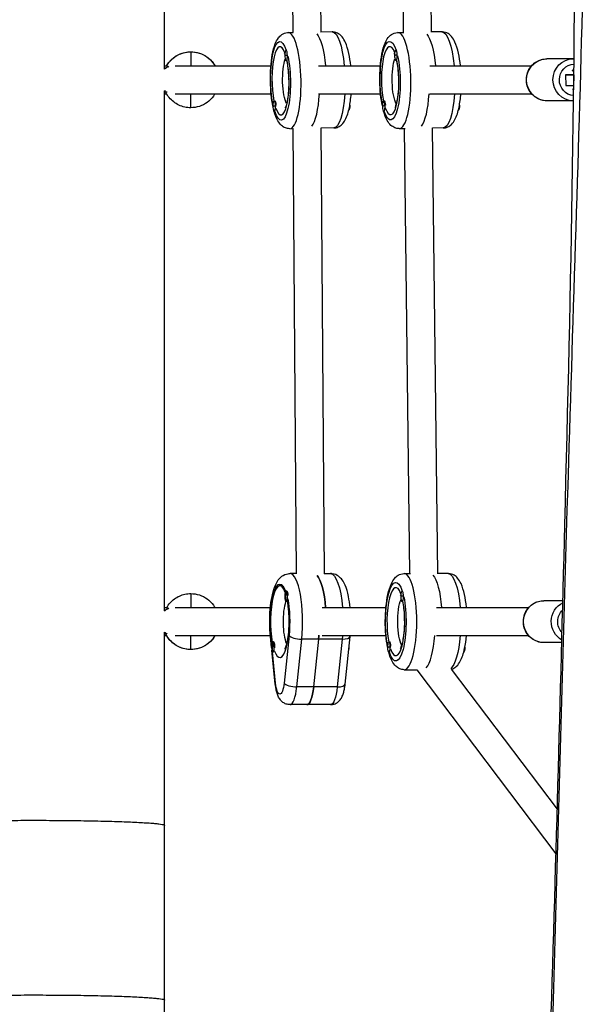
# Model space of a CAD drawing. Units: millimetres. Extents: x -8092 to 5597, y -7084 to 8160.
# Drawn here: x -490 to -161, y 143 to 706 of the extents above; entities that cross this region are included whole.
import ezdxf

# ---------------------------------------------------------------- set-up
doc = ezdxf.new("R2010")
doc.units = ezdxf.units.MM
doc.header["$LTSCALE"] = 20
doc.linetypes.add('HIDDEN', pattern=[9.525, 6.35, -3.175])
doc.layers.add('2d', color=230, linetype='Continuous')
doc.layers.add('CSA-SafetyZone', color=63, linetype='HIDDEN')

msp = doc.modelspace()

# ---------------------------------------------------------------- linework, layer by layer
at = {"layer": '2d'}
for p, q in [((-407, 677.57), (-407, 975.14)), ((-334.91, 953.47), (-333.66, 698.54)), ((-318.92, 953.79), (-317.66, 698.7)), ((-270.2, 698.6), (-272.19, 953.49)), ((-254.2, 698.7), (-256.2, 953.78)), ((-311.11, 698.92), (-317.66, 698.81)), ((-273.49, 698.56), (-270.08, 698.61)), ((-248.35, 698.92), (-254.2, 698.84)), ((-336.27, 698.5), (-333.49, 698.54)), ((-392, 687.5), (-392, 679.5)), ((-337.29, 688.41), (-337.49, 688.41)), ((-274.47, 688.48), (-274.67, 688.48)), ((-337.1, 682.42), (-337.39, 682.41)), ((-336.49, 685.42), (-336.69, 685.41)), ((-274.29, 682.48), (-274.58, 682.48)), ((-273.66, 685.48), (-273.86, 685.48)), ((-173.14, 683.47), (-188.24, 683.47)), ((-407, 679.47), (-405.82, 679.47)), ((-400.93, 679.47), (-346.19, 679.47)), ((-318.97, 679.47), (-283.53, 679.47)), ((-255.3, 679.47), (-196.97, 679.47)), ((-173.27, 674.37), (-177.54, 674.24)), ((-177.54, 674.24), (-177.42, 668.24)), ((-177.54, 674.24), (-172.88, 674.24)), ((-172.77, 674.38), (-173.27, 674.37)), ((-172.88, 674.24), (-172.81, 670.97)), ((-172.88, 674.24), (-172.77, 674.24)), ((-407, 367.72), (-407, 665.22)), ((-177.42, 668.24), (-172.84, 668.24)), ((-407, 663.47), (-405.84, 663.47)), ((-400.97, 663.47), (-346.04, 663.47)), ((-392, 655.5), (-392, 663.47)), ((-344.02, 659.43), (-344.31, 659.42)), ((-343.51, 658.98), (-343.58, 659.12)), ((-318.93, 663.47), (-283.4, 663.47)), ((-281.36, 659.49), (-281.65, 659.49)), ((-280.84, 659.03), (-280.91, 659.17)), ((-255.26, 663.47), (-196.97, 663.47)), ((-173.14, 659.47), (-188.24, 659.47)), ((-343.22, 656.43), (-343.51, 656.42)), ((-301.01, 657.01), (-301, 657.01)), ((-281.37, 653.49), (-281.57, 653.49)), ((-280.55, 656.49), (-280.85, 656.49)), ((-344.01, 653.43), (-344.21, 653.42)), ((-335.36, 643.51), (-333.31, 643.54)), ((-333.57, 643.54), (-331.7, 388.97)), ((-310.19, 643.92), (-317.57, 643.8)), ((-317.57, 643.87), (-315.7, 388.89)), ((-272.69, 643.56), (-269.4, 643.61)), ((-266.68, 388.96), (-269.66, 643.61)), ((-247.55, 643.93), (-253.66, 643.84)), ((-250.67, 388.89), (-253.66, 643.92)), ((-331.41, 388.97), (-335.23, 388.97)), ((-315.7, 388.97), (-312.06, 388.97)), ((-269.84, 388.96), (-266.36, 388.96)), ((-244.73, 388.96), (-250.67, 388.96)), ((-392, 377.51), (-392, 369.51)), ((-337.12, 378.97), (-337.43, 378.97)), ((-336.63, 378.51), (-336.68, 378.62)), ((-270.89, 378.97), (-271.09, 378.97)), ((-337.04, 372.97), (-337.43, 372.97)), ((-270.8, 372.97), (-271.09, 372.97)), ((-270.11, 375.97), (-270.31, 375.97)), ((-179.07, 373.47), (-189.99, 373.47)), ((-407, 369.47), (-405.81, 369.47)), ((-400.96, 369.47), (-346.47, 369.47)), ((-316.78, 369.47), (-280.33, 369.47)), ((-251.48, 369.47), (-198.69, 369.47)), ((-407, 95), (-407, 355.37)), ((-407, 353.47), (-405.83, 353.47)), ((-400.88, 353.47), (-346.47, 353.47)), ((-392, 345.51), (-392, 353.47)), ((-345.78, 346.71), (-346.43, 353.01)), ((-345.71, 348.3), (-346.25, 353.62)), ((-344.62, 349.97), (-345, 349.97)), ((-344.03, 349.18), (-344.25, 349.62)), ((-335.8, 353.62), (-338.59, 326.32)), ((-331.34, 324.13), (-328.54, 351.43)), ((-305.38, 351.43), (-328.54, 351.43)), ((-318.89, 351.43), (-321.69, 324.13)), ((-316.78, 353.47), (-280.34, 353.47)), ((-305.38, 351.43), (-308.17, 324.13)), ((-303.66, 325.71), (-300.87, 353.01)), ((-278.34, 349.95), (-278.63, 349.95)), ((-277.81, 349.46), (-277.88, 349.6)), ((-251.48, 353.47), (-198.69, 353.47)), ((-179.7, 349.47), (-189.99, 349.47)), ((-343.63, 325.71), (-345.62, 345.14)), ((-343.45, 326.32), (-345.28, 344.17)), ((-344.81, 343.97), (-345, 343.97)), ((-278.43, 343.95), (-278.63, 343.95)), ((-277.56, 346.95), (-277.85, 346.95)), ((-269.84, 333.96), (-262.6, 333.96)), ((-262.7, 333.96), (-183.01, 228.63)), ((-242.91, 334.32), (-182.29, 254.19)), ((-308.17, 324.13), (-331.34, 324.13)), ((-312.06, 313.97), (-335.23, 313.97))]:
    msp.add_line(p, q, dxfattribs=at)
for centre, start, end in [((-402, 671.47), 111.2718, 128.6822), ((-402, 671.47), 231.3176, 233.6655), ((-402, 361.47), 110.98, 128.683), ((-402, 361.47), 231.3178, 233.8097)]:
    msp.add_arc(centre, 8, start, end, dxfattribs=at)
for centre, major_axis, ratio, start_param, end_param in [((-335.82, 671), (-0.46, 27.5), 0.250767, 3.141593, 6.283185), ((-273.09, 671.06), (-0.4, 27.5), 0.254557, 3.141593, 6.283185), ((-340.66, 670.92), (-0.32, 19.5), 0.250767, -0.611906, 2.199514), ((-337.44, 685.41), (-0.05, 3), 0.250767, 4.708224, 7.849816), ((-277.92, 670.99), (-0.28, 19.5), 0.254557, -0.611991, 2.200051), ((-274.62, 685.48), (-0.04, 3), 0.254557, 4.708674, 7.850266), ((-340.66, 670.92), (-0.32, 19.5), 0.250767, 2.493613, 5.352038), ((-323.21, 685.65), (15, 0.23), 0.004032, 3.19371, 3.395067), ((-337.44, 685.41), (-0.05, 3), 0.250767, 1.566631, 4.708224), ((-277.92, 670.99), (-0.28, 19.5), 0.254557, 2.494063, 5.352488), ((-260.41, 685.69), (15, 0.2), 0.003593, 3.197626, 3.398984), ((-274.62, 685.48), (-0.04, 3), 0.254557, 1.567081, 4.708674), ((-402, 671.47), (0, 8), 0.967051, 0.379113, 0.704521), ((-402, 671.47), (0, 8), 0.967051, 2.436745, 2.530679), ((-344.26, 656.42), (-0.05, 3), 0.250767, 4.708224, 7.849816), ((-343.87, 656.43), (-0.05, 3), 0.250767, -1.38778, -0.191347), ((-325.17, 671.18), (-0.46, 27.5), 0.250767, 3.434911, 4.423919), ((-325.17, 671.18), (-0.46, 27.5), 0.250767, 3.434911, 4.423919), ((-281.61, 656.49), (-0.04, 3), 0.254557, 4.708674, 7.850266), ((-281.22, 656.5), (-0.04, 3), 0.254557, -1.38733, -0.190897), ((-262.45, 671.21), (-0.4, 27.5), 0.254557, 3.437641, 4.423391), ((-262.45, 671.21), (-0.4, 27.5), 0.254557, 3.437641, 4.423391), ((-330.03, 656.66), (15, 0.23), 0.004032, 3.19371, 3.395067), ((-344.26, 656.42), (-0.05, 3), 0.250767, 1.566631, 4.708224), ((-267.4, 656.7), (15, 0.2), 0.003593, 3.197626, 3.398984), ((-281.61, 656.49), (-0.04, 3), 0.254557, 1.567081, 4.708674), ((-335.23, 361.47), (0, 27.5), 0.261181, 4.338671, 6.283185), ((-269.84, 361.46), (0, 27.5), 0.260328, 3.141593, 6.283185), ((-341.02, 361.47), (0, 20.5), 0.261181, -0.6131, 2.188994), ((-321.72, 361.47), (0, 27.5), 0.261181, -1.275619, -0.283775), ((-337.43, 375.97), (0, 3), 0.261181, 0, 3.141593), ((-323.24, 375.97), (0, 15), 0.96529, 1.369438, 1.570796), ((-337.43, 375.97), (0, 3), 0.261181, 3.141593, 6.283185), ((-337.04, 375.97), (0, 3), 0.261181, -1.386814, -0.183982), ((-274.67, 361.46), (0, 19.5), 0.260328, -0.608099, 2.204622), ((-271.09, 375.97), (0, 3), 0.260328, -1.569907, 1.571686), ((-341.02, 361.47), (0, 20.5), 0.261181, 2.502667, 5.351315), ((-337.04, 375.97), (0, 3), 0.261181, 3.141593, 3.325272), ((-274.67, 361.46), (0, 19.5), 0.260328, 2.498668, 5.357093), ((-271.09, 375.97), (0, 3), 0.260328, 1.571686, 4.713278), ((-256.9, 375.97), (15, 0), 0.000859, 2.676872, 2.87823), ((-402, 361.47), (0, 8), 0.96529, 0.372244, 0.706722), ((-402.39, 367.51), (-3.46, 2), 0.016646, -0.902112, 0.009612), ((-402.39, 367.51), (-3.46, 2), 0.016646, 0.009612, 0.753059), ((-402, 361.47), (0, 8), 0.96529, 2.435594, 2.521516), ((-411.6, 351.51), (-6, 0), 0.999815, 3.613454, 3.839815), ((-402.69, 356.06), (3.56, 1.82), 0.017121, 2.523422, 3.132854), ((-345, 346.97), (0, 3), 0.261181, 0, 3.141593), ((-330.82, 346.97), (0, 15), 0.96529, 1.369438, 1.570796), ((-345, 346.97), (0, 3), 0.261181, 3.141593, 6.283185), ((-344.62, 346.97), (0, 3), 0.261181, 4.528709, 6.283185), ((-330, 353.62), (-5.97, 0.61), 0.352407, 0.282841, 1.853638), ((-325.58, 361.47), (0, 27.5), 0.261181, 4.338671, 4.426853), ((-306.84, 353.62), (-5.97, 0.61), 0.352407, 1.853638, 3.141593), ((-278.63, 346.95), (0, 3), 0.260328, -1.569907, 1.571686), ((-278.24, 346.95), (0, 3), 0.260328, -1.382725, -0.186293), ((-259.22, 361.46), (0, 27.5), 0.260328, 3.414524, 4.419708), ((-259.22, 361.46), (0, 27.5), 0.260328, 3.414524, 4.419708), ((-278.63, 346.95), (0, 3), 0.260328, 1.571686, 4.713278), ((-264.44, 346.95), (15, 0), 0.000859, 2.676872, 2.87823), ((-332.8, 326.32), (-5.97, 0.61), 0.352407, 0.282841, 1.853638), ((-335.23, 329.97), (0, 16), 0.261181, 3.141593, 4.338671), ((-325.58, 329.97), (0, 16), 0.261181, 3.141593, 4.338671), ((-309.63, 326.32), (-5.97, 0.61), 0.352407, 1.853638, 3.141593)]:
    msp.add_ellipse(centre, major_axis=major_axis, ratio=ratio, start_param=start_param, end_param=end_param, dxfattribs=at)
at = {"layer": '2d', "extrusion": (0, 0, -1)}
for centre, major_axis, ratio, start_param, end_param in [((-310.65, 671.42), (-0.46, 27.5), 0.250767, 0, 1.277983), ((-247.95, 671.43), (-0.4, 27.5), 0.254557, 0, 1.27775), ((-340.66, 670.92), (-0.37, 22.5), 0.250767, 4.077848, 6.967429), ((-321.3, 671.24), (-0.46, 27.5), 0.250767, 0.264607, 1.27125), ((-321.3, 671.24), (-0.46, 27.5), 0.250767, 0.264607, 1.27125), ((-277.92, 670.99), (-0.33, 22.5), 0.254557, 4.076804, 6.966969), ((-258.58, 671.27), (-0.4, 27.5), 0.254557, 0.290324, 1.27184), ((-258.58, 671.27), (-0.4, 27.5), 0.254557, 0.290324, 1.27184), ((-392, 671.5), (16, 0), 0.99996, 3.665191, 4.712389), ((-392, 671.5), (16, 0), 0.99996, -1.570796, -0.521402), ((-340.66, 670.92), (-0.37, 22.5), 0.250767, 0.893726, 3.826993), ((-335.82, 671), (-0.24, 14.5), 0.250767, 3.579052, 5.727777), ((-323.21, 685.65), (15, 0.23), 0.004032, 2.68676, 2.888118), ((-277.92, 670.99), (-0.33, 22.5), 0.254557, 0.893276, 3.826543), ((-273.09, 671.06), (-0.21, 14.5), 0.254557, 3.564729, 5.744132), ((-260.41, 685.69), (15, 0.2), 0.003593, 2.682843, 2.884201), ((-188.24, 671.47), (0, 12), 0.967825, 3.141593, 6.283185), ((-173.14, 671.47), (0, 12), 0.967825, 3.141593, 6.283185), ((-402.39, 677.5), (-3.46, 2), 0.007759, -0.883032, -0.00448), ((-172.38, 671.47), (0, 9), 0.967825, 3.201152, 6.246294), ((-402.69, 666.04), (3.56, 1.82), 0.00798, 2.512566, 3.141593), ((-310.65, 671.42), (-0.46, 27.5), 0.250767, 1.868416, 3.141593), ((-247.95, 671.43), (-0.4, 27.5), 0.254557, 1.868165, 3.141593), ((-330.03, 656.66), (15, 0.23), 0.004032, 2.68676, 2.888118), ((-301.76, 657.01), (-0.05, 3), 0.250767, 1.574961, 3.035241), ((-267.4, 656.7), (15, 0.2), 0.003593, 2.682843, 2.884201), ((-239.03, 657), (-0.04, 3), 0.254557, 1.576396, 3.022953), ((-312.06, 361.47), (0, 27.5), 0.261181, 0, 1.275619), ((-244.73, 361.46), (0, 27.5), 0.260328, 0, 1.27513), ((-341.02, 361.47), (0, 21.5), 0.261181, 4.338671, 6.917449), ((-321.72, 361.47), (0, 27.5), 0.261181, 0.283775, 1.275619), ((-274.67, 361.46), (0, 22.5), 0.260328, 4.071376, 6.962253), ((-255.35, 361.46), (0, 27.5), 0.260328, 0.261724, 1.27513), ((-255.35, 361.46), (0, 27.5), 0.260328, 0.261724, 1.27513), ((-335.23, 361.47), (0, 14.5), 0.261181, 3.669016, 5.630617), ((-323.24, 375.97), (0, 15), 0.96529, 4.511031, 4.712389), ((-341.02, 361.47), (0, 21.5), 0.261181, 0.920225, 1.944514), ((-274.67, 361.46), (0, 22.5), 0.260328, 0.888672, 3.821939), ((-269.84, 361.46), (0, 14.5), 0.260328, 3.543799, 5.76863), ((-256.9, 375.97), (15, 0), 0.000859, 3.203597, 3.404955), ((-189.99, 361.47), (0, 12), 0.964422, 3.141593, 6.283185), ((-174.12, 361.47), (0, 12), 0.964422, 3.640686, 5.838559), ((-392, 361.51), (-8, 0), 0.999815, 1.471304, 1.570796), ((-392, 361.51), (-8, 0), 0.999815, 1.570796, 1.670288), ((-173.33, 361.47), (0, 9), 0.964422, 3.940519, 5.538723), ((-392, 361.51), (16, 0), 0.999815, 1.570796, 2.669731), ((-392, 361.51), (16, 0), 0.999815, 0.52667, 1.570796), ((-340.46, 353.62), (5.97, 0.61), 0.352407, 3.141593, 3.424434), ((-325.58, 361.47), (0, 27.5), 0.261181, 1.856332, 1.944514), ((-312.06, 361.47), (0, 27.5), 0.261181, 1.865973, 1.944514), ((-244.73, 361.46), (0, 27.5), 0.260328, 1.865484, 2.93841), ((-330.82, 346.97), (0, 15), 0.96529, 4.511031, 4.712389), ((-302.29, 346.97), (0, 3), 0.261181, 1.659357, 2.229671), ((-264.44, 346.95), (15, 0), 0.000859, 3.203597, 3.404955), ((-235.94, 346.97), (0, 3), 0.260328, 1.587536, 3.003438), ((-337.66, 326.32), (5.97, 0.61), 0.352407, 3.141593, 3.424434), ((-341.02, 329.97), (0, 10), 0.261181, 1.944514, 4.338671), ((-325.58, 329.97), (0, 16), 0.261181, 1.944514, 3.141593), ((-312.06, 329.97), (0, 16), 0.261181, 1.944514, 3.141593)]:
    msp.add_ellipse(centre, major_axis=major_axis, ratio=ratio, start_param=start_param, end_param=end_param, dxfattribs=at)
at = {"layer": '2d'}
for points, knots in [([(-188.14, 14.77), (-183.8, 161.09), (-175.44, 498.15), (-155.29, 1023.12), (-187.57, 1593.06), (-199.43, 2173.38), (-188.92, 2582.21), (-184.38, 2804.57), (-183.75, 2836.25)], [0.0391891, 0.0391891, 0.0391891, 0.0391891, 0.1666359, 0.33338, 0.5000641, 0.6667592, 0.8334262, 0.861077, 0.861077, 0.861077, 0.861077]), ([(-189.64, 19.18), (-188.44, 52.3), (-187.34, 85.44), (-183.17, 218), (-180.51, 317.47), (-174.44, 552.96), (-171.34, 689.12), (-173.28, 912.6), (-175.74, 1000.03), (-182.28, 1160.93), (-185.9, 1234.53), (-193.53, 1400.77), (-197.4, 1493.52), (-199.7, 1586.58)], [0, 0, 0, 0, 10.000032, 10.000032, 40.000613, 40.000613, 80.961881, 80.961881, 107.323449, 107.323449, 129.611335, 129.611335, 157.612576, 157.612576, 157.612576, 157.612576]), ([(-300.48, 679.47), (-300.74, 682), (-301.11, 684.4), (-302.1, 688.93), (-302.72, 691.02), (-304.03, 693.98), (-304.59, 695.02), (-305.92, 696.66), (-306.55, 697.3), (-308.29, 698.41), (-309.46, 698.86), (-310.85, 698.92), (-310.98, 698.92), (-311.11, 698.92)], [3.482709, 3.482709, 3.482709, 3.482709, 3.818848, 3.818848, 4.181943, 4.181943, 4.405942, 4.405942, 4.552763, 4.552763, 4.701355, 4.701355, 4.716554, 4.716554, 4.716554, 4.716554]), ([(-282.37, 656.5), (-282.79, 658.52), (-283.12, 660.73), (-283.63, 665.61), (-283.78, 668.32), (-283.85, 673.69), (-283.77, 676.36), (-283.38, 681.48), (-283.07, 683.93), (-282.19, 688.52), (-281.62, 690.61), (-280.35, 693.61), (-279.79, 694.66), (-278.48, 696.29), (-277.88, 696.9), (-276.2, 698), (-275.05, 698.47), (-273.7, 698.55), (-273.59, 698.55), (-273.49, 698.56)], [5.636681, 5.636681, 5.636681, 5.636681, 5.942945, 5.942945, 6.284508, 6.284508, 6.621344, 6.621344, 6.963075, 6.963075, 7.32776, 7.32776, 7.551963, 7.551963, 7.689894, 7.689894, 7.838089, 7.838089, 7.850266, 7.850266, 7.850266, 7.850266]), ([(-237.68, 679.47), (-237.68, 679.5), (-237.69, 679.54), (-237.96, 682.14), (-238.34, 684.58), (-239.36, 689.14), (-239.99, 691.22), (-241.35, 694.17), (-241.93, 695.21), (-243.29, 696.8), (-243.91, 697.4), (-245.62, 698.45), (-246.79, 698.88), (-248.14, 698.92), (-248.25, 698.92), (-248.35, 698.92)], [3.482582, 3.482582, 3.482582, 3.482582, 3.487182, 3.487182, 3.828913, 3.828913, 4.193598, 4.193598, 4.417801, 4.417801, 4.555732, 4.555732, 4.703927, 4.703927, 4.716104, 4.716104, 4.716104, 4.716104]), ([(-345.01, 656.47), (-345.41, 658.42), (-345.73, 660.53), (-346.24, 665.31), (-346.41, 668.01), (-346.5, 673.38), (-346.44, 676.05), (-346.08, 681.17), (-345.79, 683.62), (-344.95, 688.22), (-344.4, 690.33), (-343.19, 693.33), (-342.65, 694.39), (-341.38, 696.07), (-340.77, 696.73), (-339.07, 697.9), (-337.92, 698.38), (-336.53, 698.49), (-336.4, 698.5), (-336.27, 698.5)], [5.637801, 5.637801, 5.637801, 5.637801, 5.932694, 5.932694, 6.274315, 6.274315, 6.610938, 6.610938, 6.95211, 6.95211, 7.315205, 7.315205, 7.539204, 7.539204, 7.686025, 7.686025, 7.834617, 7.834617, 7.849816, 7.849816, 7.849816, 7.849816]), ([(-405.86, 679.5), (-405.3, 680.46), (-404.64, 681.37), (-403.15, 683.03), (-402.31, 683.78), (-400.5, 685.1), (-399.53, 685.66), (-397.49, 686.57), (-396.42, 686.91), (-394.24, 687.38), (-393.12, 687.5), (-392, 687.5)], [3.665191, 3.665191, 3.665191, 3.665191, 3.874631, 3.874631, 4.08407, 4.08407, 4.29351, 4.29351, 4.502949, 4.502949, 4.712389, 4.712389, 4.712389, 4.712389]), ([(-392, 687.5), (-390.33, 687.5), (-388.65, 687.23), (-385.46, 686.2), (-383.95, 685.43), (-381.24, 683.46), (-380.04, 682.26), (-378.72, 680.44), (-378.41, 679.96), (-378.13, 679.47)], [4.712389, 4.712389, 4.712389, 4.712389, 5.026548, 5.026548, 5.340708, 5.340708, 5.654867, 5.654867, 5.761793, 5.761793, 5.761793, 5.761793]), ([(-338.52, 686.45), (-338.52, 686.45), (-338.52, 686.45), (-338.47, 686.38), (-338.37, 686.2), (-338.22, 685.9), (-338.21, 685.87), (-338.19, 685.83)], [1.8952598, 1.8952598, 1.8952598, 1.8952598, 1.9296596, 1.9296596, 2.0767527, 2.0767527, 2.0952546, 2.0952546, 2.0952546, 2.0952546]), ([(-337.14, 682.42), (-337.07, 682.11), (-337, 681.78), (-336.68, 680.14), (-336.46, 678.67), (-336.11, 675.42), (-336, 673.65), (-335.89, 670.03), (-335.91, 668.19), (-336.08, 664.69), (-336.23, 663.02), (-336.63, 660.12), (-336.88, 658.86), (-337.37, 656.96), (-337.62, 656.27), (-337.92, 655.61), (-338.01, 655.47), (-338.01, 655.47)], [2.444661, 2.444661, 2.444661, 2.444661, 2.516635, 2.516635, 2.795372, 2.795372, 3.090574, 3.090574, 3.391084, 3.391084, 3.688834, 3.688834, 3.973232, 3.973232, 4.223707, 4.223707, 4.379595, 4.379595, 4.379595, 4.379595]), ([(-275.72, 686.49), (-275.72, 686.49), (-275.71, 686.48), (-275.65, 686.39), (-275.54, 686.19), (-275.4, 685.89), (-275.39, 685.88), (-275.39, 685.87)], [1.89553, 1.89553, 1.89553, 1.89553, 1.9386452, 1.9386452, 2.0890829, 2.0890829, 2.0950494, 2.0950494, 2.0950494, 2.0950494]), ([(-274.33, 682.48), (-274.24, 682.09), (-274.16, 681.67), (-273.82, 679.91), (-273.61, 678.41), (-273.28, 675.13), (-273.17, 673.35), (-273.09, 669.73), (-273.13, 667.9), (-273.32, 664.43), (-273.49, 662.79), (-273.91, 659.94), (-274.16, 658.72), (-274.66, 656.91), (-274.91, 656.26), (-275.19, 655.68), (-275.27, 655.56), (-275.27, 655.56)], [2.44347, 2.44347, 2.44347, 2.44347, 2.535066, 2.535066, 2.815001, 2.815001, 3.110539, 3.110539, 3.410851, 3.410851, 3.707836, 3.707836, 3.990463, 3.990463, 4.237407, 4.237407, 4.380225, 4.380225, 4.380225, 4.380225]), ([(-188.24, 659.47), (-189.48, 659.47), (-190.72, 659.67), (-193.08, 660.47), (-194.19, 661.06), (-196.19, 662.57), (-197.07, 663.49), (-198.52, 665.57), (-199.07, 666.74), (-199.8, 669.19), (-199.97, 670.48), (-199.91, 673.05), (-199.68, 674.33), (-198.82, 676.75), (-198.21, 677.89), (-196.65, 679.91), (-195.71, 680.79), (-193.62, 682.2), (-192.46, 682.73), (-190.27, 683.33), (-189.25, 683.47), (-188.24, 683.47)], [0.022215, 0.022215, 0.022215, 0.022215, 0.337561, 0.337561, 0.653883, 0.653883, 0.972659, 0.972659, 1.294274, 1.294274, 1.618006, 1.618006, 1.94243, 1.94243, 2.265912, 2.265912, 2.587084, 2.587084, 2.905373, 2.905373, 3.163808, 3.163808, 3.163808, 3.163808]), ([(-173.72, 676.53), (-173.55, 676.64), (-173.43, 676.77), (-172.97, 677.49), (-172.85, 677.69), (-172.73, 677.91)], [0.0170653, 0.0170653, 0.0170653, 0.0170653, 0.5682362, 0.5682362, 0.763162, 0.763162, 0.763162, 0.763162]), ([(-392, 655.5), (-393.17, 655.5), (-394.35, 655.63), (-396.63, 656.14), (-397.75, 656.52), (-399.87, 657.52), (-400.88, 658.13), (-402.73, 659.57), (-403.58, 660.39), (-405.07, 662.19), (-405.72, 663.18), (-406.25, 664.22)], [1.570796, 1.570796, 1.570796, 1.570796, 1.790583, 1.790583, 2.01037, 2.01037, 2.230157, 2.230157, 2.449944, 2.449944, 2.669731, 2.669731, 2.669731, 2.669731]), ([(-378.16, 663.47), (-378.44, 662.99), (-378.74, 662.53), (-380.04, 660.74), (-381.24, 659.54), (-383.95, 657.57), (-385.46, 656.8), (-388.65, 655.76), (-390.33, 655.5), (-392, 655.5)], [6.80902, 6.80902, 6.80902, 6.80902, 6.911504, 6.911504, 7.225663, 7.225663, 7.539822, 7.539822, 7.853982, 7.853982, 7.853982, 7.853982]), ([(-310.19, 643.92), (-309.3, 643.94), (-308.41, 644.15), (-306.8, 644.87), (-306.11, 645.38), (-304.67, 646.76), (-304.08, 647.66), (-302.48, 650.66), (-301.79, 653.01), (-300.77, 658.1), (-300.44, 660.71), (-300.23, 663.47)], [1.574961, 1.574961, 1.574961, 1.574961, 1.680354, 1.680354, 1.802753, 1.802753, 1.999053, 1.999053, 2.431035, 2.431035, 2.797773, 2.797773, 2.797773, 2.797773]), ([(-247.55, 643.93), (-246.64, 643.94), (-245.75, 644.16), (-244.12, 644.88), (-243.42, 645.4), (-241.95, 646.8), (-241.34, 647.73), (-239.72, 650.78), (-239.03, 653.16), (-238.01, 658.24), (-237.67, 660.78), (-237.47, 663.47)], [1.574512, 1.574512, 1.574512, 1.574512, 1.681827, 1.681827, 1.806651, 1.806651, 2.007761, 2.007761, 2.441536, 2.441536, 2.798258, 2.798258, 2.798258, 2.798258]), ([(-272.69, 643.56), (-273.59, 643.55), (-274.49, 643.74), (-276.14, 644.41), (-276.86, 644.91), (-278.37, 646.27), (-279, 647.18), (-280.45, 649.72), (-281.1, 651.49), (-281.66, 653.51)], [4.7086737, 4.7086737, 4.7086737, 4.7086737, 4.8159888, 4.8159888, 4.9408129, 4.9408129, 5.1419229, 5.1419229, 5.4788108, 5.4788108, 5.4788108, 5.4788108]), ([(-335.36, 643.51), (-336.26, 643.49), (-337.15, 643.68), (-338.78, 644.33), (-339.49, 644.83), (-340.98, 646.16), (-341.6, 647.04), (-343.06, 649.58), (-343.72, 651.38), (-344.29, 653.44)], [4.7082238, 4.7082238, 4.7082238, 4.7082238, 4.8136168, 4.8136168, 4.9360151, 4.9360151, 5.1323149, 5.1323149, 5.4775134, 5.4775134, 5.4775134, 5.4775134]), ([(-346.43, 353.01), (-346.69, 355.55), (-346.83, 358.22), (-346.86, 363.53), (-346.76, 366.16), (-346.33, 371.25), (-345.99, 373.69), (-345.04, 378.33), (-344.43, 380.48), (-343.12, 383.43), (-342.61, 384.39), (-341.38, 386.05), (-340.73, 386.77), (-338.9, 388.11), (-337.66, 388.71), (-335.9, 388.95), (-335.56, 388.97), (-335.23, 388.97)], [1.197078, 1.197078, 1.197078, 1.197078, 1.546272, 1.546272, 1.88787, 1.88787, 2.234728, 2.234728, 2.608873, 2.608873, 2.803325, 2.803325, 2.95267, 2.95267, 3.106682, 3.106682, 3.141593, 3.141593, 3.141593, 3.141593]), ([(-300.82, 369.47), (-301.04, 371.75), (-301.35, 373.92), (-302.26, 378.33), (-302.87, 380.48), (-304.17, 383.43), (-304.69, 384.39), (-305.92, 386.05), (-306.57, 386.77), (-308.39, 388.11), (-309.64, 388.71), (-311.4, 388.95), (-311.73, 388.97), (-312.06, 388.97)], [1.923451, 1.923451, 1.923451, 1.923451, 2.234728, 2.234728, 2.608873, 2.608873, 2.803325, 2.803325, 2.95267, 2.95267, 3.106682, 3.106682, 3.141593, 3.141593, 3.141593, 3.141593]), ([(-279.41, 346.89), (-279.84, 349.05), (-280.16, 351.41), (-280.6, 356.48), (-280.71, 359.19), (-280.68, 364.58), (-280.55, 367.24), (-280.06, 372.35), (-279.69, 374.79), (-278.69, 379.35), (-278.06, 381.44), (-276.67, 384.39), (-276.07, 385.43), (-274.69, 386.97), (-274.08, 387.51), (-272.42, 388.51), (-271.25, 388.92), (-269.96, 388.96), (-269.9, 388.96), (-269.84, 388.96)], [5.635088, 5.635088, 5.635088, 5.635088, 5.961285, 5.961285, 6.302803, 6.302803, 6.639971, 6.639971, 6.982542, 6.982542, 7.349574, 7.349574, 7.572788, 7.572788, 7.700114, 7.700114, 7.847676, 7.847676, 7.854871, 7.854871, 7.854871, 7.854871]), ([(-234.24, 369.47), (-234.25, 369.57), (-234.26, 369.68), (-234.52, 372.35), (-234.88, 374.79), (-235.88, 379.35), (-236.51, 381.44), (-237.9, 384.39), (-238.5, 385.43), (-239.89, 386.97), (-240.49, 387.51), (-242.16, 388.51), (-243.32, 388.92), (-244.61, 388.96), (-244.67, 388.96), (-244.73, 388.96)], [3.482952, 3.482952, 3.482952, 3.482952, 3.4966, 3.4966, 3.839171, 3.839171, 4.206203, 4.206203, 4.429417, 4.429417, 4.556742, 4.556742, 4.704305, 4.704305, 4.7115, 4.7115, 4.7115, 4.7115]), ([(-405.86, 369.51), (-405.3, 370.48), (-404.64, 371.39), (-403.14, 373.05), (-402.31, 373.8), (-400.5, 375.11), (-399.53, 375.67), (-397.49, 376.58), (-396.42, 376.93), (-394.24, 377.39), (-393.12, 377.51), (-392, 377.51)], [3.665191, 3.665191, 3.665191, 3.665191, 3.874631, 3.874631, 4.08407, 4.08407, 4.29351, 4.29351, 4.502949, 4.502949, 4.712389, 4.712389, 4.712389, 4.712389]), ([(-392, 377.51), (-390.33, 377.51), (-388.65, 377.24), (-385.46, 376.21), (-383.95, 375.44), (-381.24, 373.47), (-380.04, 372.27), (-378.72, 370.45), (-378.41, 369.97), (-378.12, 369.47)], [4.712389, 4.712389, 4.712389, 4.712389, 5.026548, 5.026548, 5.340708, 5.340708, 5.654867, 5.654867, 5.762486, 5.762486, 5.762486, 5.762486]), ([(-338.28, 377.24), (-338.28, 377.24), (-338.28, 377.24), (-338.27, 377.23), (-338.23, 377.16), (-338.16, 377.04)], [3.4954816, 3.4954816, 3.4954816, 3.4954816, 3.4986658, 3.4986658, 3.6017696, 3.6017696, 3.6017696, 3.6017696]), ([(-336.91, 373.01), (-336.67, 371.8), (-336.45, 370.41), (-336.09, 367.28), (-335.97, 365.52), (-335.85, 361.87), (-335.87, 359.97), (-336.04, 356.31), (-336.2, 354.54), (-336.62, 351.39), (-336.88, 349.99), (-337.42, 347.8), (-337.7, 346.96), (-338.11, 345.98), (-338.26, 345.72), (-338.28, 345.7), (-338.28, 345.7), (-338.28, 345.7)], [4.040752, 4.040752, 4.040752, 4.040752, 4.305347, 4.305347, 4.593161, 4.593161, 4.889484, 4.889484, 5.184933, 5.184933, 5.46901, 5.46901, 5.723467, 5.723467, 5.921222, 5.921222, 5.929296, 5.929296, 5.929296, 5.929296]), ([(-272.17, 376.88), (-272.17, 376.88), (-272.16, 376.86), (-272.08, 376.74), (-271.98, 376.56), (-271.86, 376.3)], [1.8997457, 1.8997457, 1.8997457, 1.8997457, 1.9565351, 1.9565351, 2.0927702, 2.0927702, 2.0927702, 2.0927702]), ([(-270.84, 372.97), (-270.72, 372.43), (-270.61, 371.85), (-270.28, 369.87), (-270.09, 368.33), (-269.83, 365.01), (-269.76, 363.21), (-269.76, 359.6), (-269.84, 357.78), (-270.11, 354.36), (-270.32, 352.76), (-270.8, 350.02), (-271.08, 348.86), (-271.61, 347.17), (-271.86, 346.59), (-272.11, 346.12), (-272.17, 346.03), (-272.17, 346.03)], [2.441138, 2.441138, 2.441138, 2.441138, 2.567015, 2.567015, 2.848635, 2.848635, 3.144611, 3.144611, 3.444565, 3.444565, 3.740299, 3.740299, 4.020075, 4.020075, 4.261523, 4.261523, 4.385218, 4.385218, 4.385218, 4.385218]), ([(-189.99, 349.47), (-191.22, 349.47), (-192.46, 349.67), (-194.81, 350.47), (-195.92, 351.06), (-197.92, 352.57), (-198.8, 353.49), (-200.24, 355.57), (-200.79, 356.74), (-201.52, 359.19), (-201.69, 360.48), (-201.63, 363.05), (-201.4, 364.33), (-200.55, 366.76), (-199.93, 367.9), (-198.38, 369.92), (-197.44, 370.8), (-195.35, 372.21), (-194.2, 372.74), (-192.02, 373.33), (-191, 373.47), (-189.99, 373.47)], [0.02334, 0.02334, 0.02334, 0.02334, 0.338176, 0.338176, 0.6541, 0.6541, 0.972754, 0.972754, 1.294549, 1.294549, 1.618672, 1.618672, 1.943556, 1.943556, 2.267409, 2.267409, 2.588722, 2.588722, 2.906839, 2.906839, 3.164933, 3.164933, 3.164933, 3.164933]), ([(-406.25, 354.24), (-406.45, 354.63), (-406.7, 355), (-406.99, 355.35), (-406.99, 355.36), (-407, 355.37)], [0.4718618, 0.4718618, 0.4718618, 0.4718618, 0.6916487, 0.6916487, 0.6982828, 0.6982828, 0.6982828, 0.6982828]), ([(-392, 345.51), (-393.17, 345.51), (-394.35, 345.64), (-396.63, 346.15), (-397.75, 346.54), (-399.87, 347.53), (-400.88, 348.15), (-402.73, 349.58), (-403.58, 350.4), (-405.07, 352.21), (-405.72, 353.2), (-406.25, 354.24)], [1.570796, 1.570796, 1.570796, 1.570796, 1.790583, 1.790583, 2.01037, 2.01037, 2.230157, 2.230157, 2.449944, 2.449944, 2.669731, 2.669731, 2.669731, 2.669731]), ([(-378.17, 353.47), (-378.44, 353), (-378.74, 352.55), (-380.04, 350.75), (-381.24, 349.55), (-383.95, 347.58), (-385.46, 346.81), (-388.65, 345.78), (-390.33, 345.51), (-392, 345.51)], [0.526623, 0.526623, 0.526623, 0.526623, 0.628319, 0.628319, 0.942478, 0.942478, 1.256637, 1.256637, 1.570796, 1.570796, 1.570796, 1.570796]), ([(-242.85, 334.23), (-242.6, 334.31), (-242.36, 334.4), (-241.23, 334.87), (-240.52, 335.4), (-238.99, 336.83), (-238.35, 337.78), (-236.67, 340.88), (-235.93, 343.3), (-234.84, 348.36), (-234.48, 350.85), (-234.24, 353.47)], [1.647606, 1.647606, 1.647606, 1.647606, 1.680149, 1.680149, 1.80867, 1.80867, 2.017043, 2.017043, 2.452137, 2.452137, 2.799593, 2.799593, 2.799593, 2.799593]), ([(-269.84, 333.96), (-270.76, 333.96), (-271.67, 334.16), (-273.34, 334.87), (-274.05, 335.4), (-275.58, 336.83), (-276.22, 337.78), (-277.6, 340.33), (-278.22, 342.04), (-278.74, 343.98)], [4.7132782, 4.7132782, 4.7132782, 4.7132782, 4.8235201, 4.8235201, 4.9520409, 4.9520409, 5.160414, 5.160414, 5.4815801, 5.4815801, 5.4815801, 5.4815801]), ([(-335.23, 313.97), (-335.99, 313.97), (-336.75, 314.11), (-338.14, 314.58), (-338.75, 314.93), (-339.89, 315.76), (-340.36, 316.25), (-341.32, 317.45), (-341.68, 318.13), (-342.34, 319.57), (-342.59, 320.33), (-343.03, 321.9), (-343.2, 322.71), (-343.46, 324.25), (-343.56, 324.97), (-343.63, 325.71)], [6.283185, 6.283185, 6.283185, 6.283185, 6.372514, 6.372514, 6.470922, 6.470922, 6.598935, 6.598935, 6.802008, 6.802008, 7.041424, 7.041424, 7.28084, 7.28084, 7.480264, 7.480264, 7.480264, 7.480264]), ([(-312.06, 313.97), (-311.3, 313.97), (-310.55, 314.11), (-309.16, 314.58), (-308.54, 314.93), (-307.4, 315.76), (-306.94, 316.25), (-305.98, 317.45), (-305.62, 318.13), (-304.96, 319.57), (-304.7, 320.33), (-304.27, 321.9), (-304.1, 322.71), (-303.84, 324.25), (-303.74, 324.97), (-303.66, 325.71)], [0, 0, 0, 0, 0.089329, 0.089329, 0.187737, 0.187737, 0.315749, 0.315749, 0.518823, 0.518823, 0.758239, 0.758239, 0.997654, 0.997654, 1.197078, 1.197078, 1.197078, 1.197078]), ([(-557, 244.9), (-557, 244.99), (-556.89, 245.08), (-556.42, 245.27), (-556.05, 245.37), (-555.07, 245.56), (-554.45, 245.66), (-553, 245.84), (-552.18, 245.93), (-550.41, 246.1), (-549.38, 246.18), (-547.06, 246.35), (-545.76, 246.43), (-542.96, 246.6), (-541.45, 246.68), (-538.31, 246.82), (-536.67, 246.89), (-533.4, 247.02), (-531.61, 247.08), (-527.79, 247.21), (-525.77, 247.26), (-521.57, 247.37), (-519.4, 247.42), (-515.04, 247.51), (-512.84, 247.55), (-508.57, 247.62), (-506.29, 247.65), (-501.56, 247.71), (-499.11, 247.73), (-494.16, 247.77), (-491.66, 247.79), (-486.74, 247.8), (-484.32, 247.81), (-479.69, 247.81), (-477.27, 247.8), (-472.35, 247.79), (-469.85, 247.77), (-464.9, 247.73), (-462.45, 247.71), (-457.72, 247.65), (-455.44, 247.62), (-451.16, 247.55), (-448.97, 247.51), (-444.6, 247.42), (-442.43, 247.37), (-438.24, 247.26), (-436.21, 247.21), (-432.39, 247.08), (-430.61, 247.02), (-427.33, 246.89), (-425.7, 246.82), (-422.55, 246.68), (-421.04, 246.6), (-418.24, 246.43), (-416.95, 246.35), (-414.62, 246.18), (-413.6, 246.1), (-411.83, 245.93), (-411, 245.84), (-409.55, 245.66), (-408.94, 245.56), (-407.95, 245.37), (-407.59, 245.27), (-407.11, 245.08), (-407, 244.99), (-407, 244.9)], [111.074416, 111.074416, 111.074416, 111.074416, 118.016798, 118.016798, 124.959179, 124.959179, 131.901561, 131.901561, 138.843943, 138.843943, 145.786183, 145.786183, 152.728423, 152.728423, 159.670663, 159.670663, 166.612903, 166.612903, 173.55497, 173.55497, 180.497037, 180.497037, 187.439103, 187.439103, 194.38117, 194.38117, 201.323092, 201.323092, 208.265014, 208.265014, 215.206936, 215.206936, 222.148858, 222.148858, 229.09078, 229.09078, 236.032702, 236.032702, 242.974624, 242.974624, 249.916546, 249.916546, 256.858613, 256.858613, 263.80068, 263.80068, 270.742746, 270.742746, 277.684813, 277.684813, 284.627053, 284.627053, 291.569293, 291.569293, 298.511534, 298.511534, 305.453774, 305.453774, 312.396155, 312.396155, 319.338537, 319.338537, 326.280919, 326.280919, 333.2233, 333.2233, 333.2233, 333.2233]), ([(-557, 144.96), (-557, 145.05), (-556.89, 145.14), (-556.42, 145.33), (-556.05, 145.43), (-555.07, 145.62), (-554.45, 145.72), (-553, 145.9), (-552.18, 145.99), (-550.41, 146.15), (-549.38, 146.24), (-547.06, 146.41), (-545.76, 146.49), (-542.96, 146.66), (-541.45, 146.73), (-538.31, 146.88), (-536.67, 146.95), (-533.4, 147.08), (-531.61, 147.14), (-527.79, 147.26), (-525.77, 147.32), (-521.57, 147.43), (-519.4, 147.48), (-515.04, 147.57), (-512.84, 147.61), (-508.57, 147.68), (-506.29, 147.71), (-501.56, 147.77), (-499.11, 147.79), (-494.16, 147.83), (-491.66, 147.84), (-486.74, 147.86), (-484.32, 147.87), (-482, 147.87)], [111.072195, 111.072195, 111.072195, 111.072195, 118.014207, 118.014207, 124.956219, 124.956219, 131.898231, 131.898231, 138.840244, 138.840244, 145.782256, 145.782256, 152.724268, 152.724268, 159.66628, 159.66628, 166.608292, 166.608292, 173.550304, 173.550304, 180.492317, 180.492317, 187.434329, 187.434329, 194.376341, 194.376341, 201.318353, 201.318353, 208.260365, 208.260365, 215.202377, 215.202377, 222.144389, 222.144389, 222.144389, 222.144389]), ([(-482, 147.87), (-479.69, 147.87), (-477.27, 147.86), (-472.35, 147.84), (-469.85, 147.83), (-464.9, 147.79), (-462.45, 147.77), (-457.72, 147.71), (-455.44, 147.68), (-451.16, 147.61), (-448.97, 147.57), (-444.6, 147.48), (-442.43, 147.43), (-438.24, 147.32), (-436.21, 147.26), (-432.39, 147.14), (-430.61, 147.08), (-427.33, 146.95), (-425.7, 146.88), (-422.55, 146.73), (-421.04, 146.66), (-418.24, 146.49), (-416.95, 146.41), (-414.62, 146.24), (-413.6, 146.15), (-411.83, 145.99), (-411, 145.9), (-409.55, 145.72), (-408.94, 145.62), (-407.95, 145.43), (-407.59, 145.33), (-407.11, 145.14), (-407, 145.05), (-407, 144.96)], [-222.144389, -222.144389, -222.144389, -222.144389, -215.202377, -215.202377, -208.260365, -208.260365, -201.318353, -201.318353, -194.376341, -194.376341, -187.434329, -187.434329, -180.492317, -180.492317, -173.550304, -173.550304, -166.608292, -166.608292, -159.66628, -159.66628, -152.724268, -152.724268, -145.782256, -145.782256, -138.840244, -138.840244, -131.898231, -131.898231, -124.956219, -124.956219, -118.014207, -118.014207, -111.072195, -111.072195, -111.072195, -111.072195])]:
    msp.add_open_spline(points, degree=3, knots=knots, dxfattribs=at)
for points in [[(-173.14, 683.47), (-172.99, 683.47), (-172.83, 683.46), (-172.68, 683.46)], [(-392.7, 679.47), (-392.47, 679.49), (-392.23, 679.5), (-392, 679.5)], [(-392, 679.5), (-391.77, 679.5), (-391.54, 679.49), (-391.31, 679.47)], [(-406.25, 664.22), (-406.4, 664.5), (-406.56, 664.77), (-406.74, 665.02)], [(-172.87, 665.59), (-173.2, 666.07), (-173.51, 666.35), (-173.58, 666.4)], [(-172.94, 659.47), (-173.01, 659.47), (-173.07, 659.47), (-173.14, 659.47)], [(-392.79, 369.47), (-392.53, 369.5), (-392.27, 369.51), (-392, 369.51)], [(-392, 369.51), (-391.74, 369.51), (-391.48, 369.5), (-391.22, 369.47)], [(-300.87, 353.01), (-300.85, 353.16), (-300.84, 353.32), (-300.82, 353.47)]]:
    msp.add_open_spline(points, degree=3, dxfattribs=at)
at = {"layer": 'CSA-SafetyZone', "extrusion": (-1.54626e-07, 1.93283e-08, 1)}
msp.add_lwpolyline([(-2760.35, 6030.43), (-2701.68, 6539.49, -0.380992), (-883.72, 8159.97), (883.39, 8159.97, -0.381696), (2701.86, 6535.02), (2732.14, 6266.56, -0.03939), (3030.94, 6290.14, -0.080139), (3630.07, 6193.49, -0.371082), (5399.98, 4591.05), (5483.93, 3919.46, -0.372139), (4156.38, 1928.83, -0.09034), (3523.3, 1672.67), (3530.68, 1585.34, -0.27091), (4276.28, -105), (4105.42, -1601.36, -0.30842), (2758.49, -3162.03, -0.077427), (2617.22, -3707.42), (1918.74, -5323.3, -0.902384), (-1898.7, -5373.23), (-2618.08, -3706.49, -0.09784), (-2767.62, -3013.04), (-2962.84, -2695.17, -0.107556), (-3219.79, -1960.5), (-3320.65, -1139.12, -0.094136), (-3275.91, -457.56), (-3025.24, 510.95, -0.090193), (-2750.36, 1105.35), (-2737.48, 1833.48), (-4620.61, 2068.87, -0.414214), (-6209.5, 4111.72), (-6147.27, 4609.55, -0.414214), (-4104.42, 6198.43)], format="xyb", close=True, dxfattribs=at)

doc.saveas('drawing.dxf')
